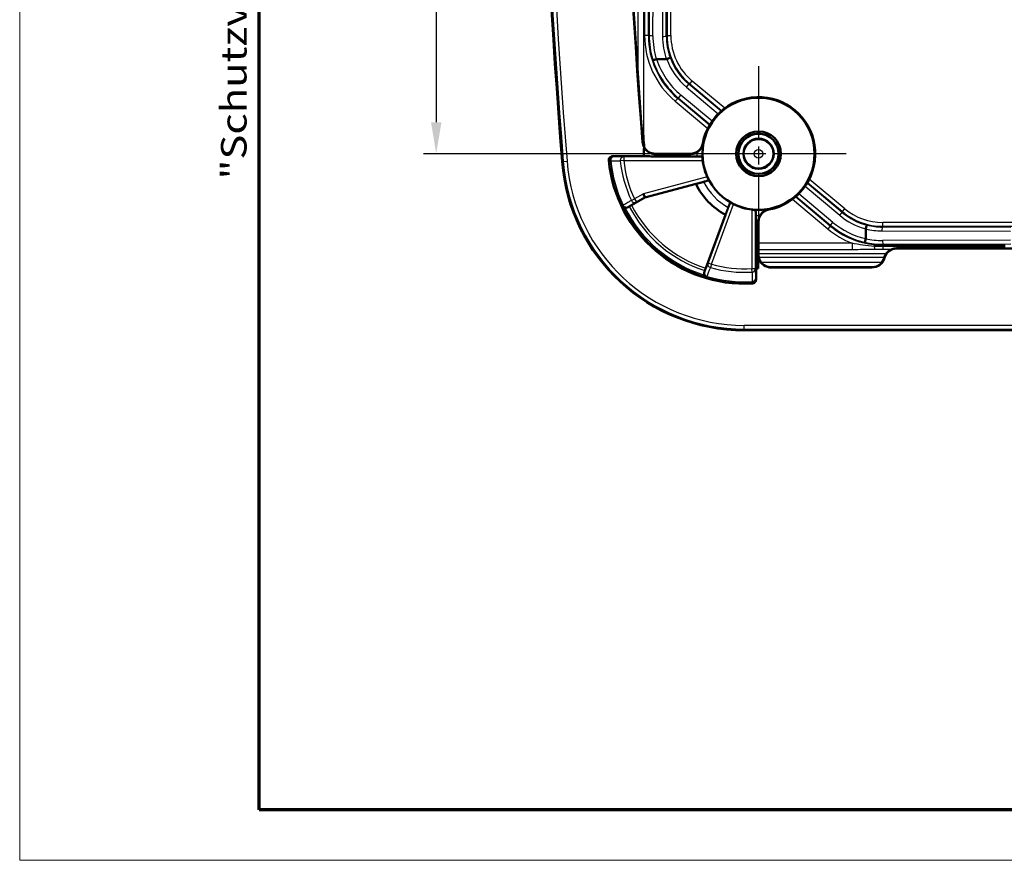
# Model space of a CAD drawing. Units: millimetres. Extents: x 1 to 840, y 1 to 593.
# Drawn here: x 1 to 79, y 1 to 68 of the extents above; entities that cross this region are included whole.
import ezdxf

# ---------------------------------------------------------------- set-up
doc = ezdxf.new("R2010")
doc.units = ezdxf.units.MM
doc.linetypes.add('CHAIN', pattern=[0.3543, 0.2362, -0.0295, 0.0591, -0.0295])
doc.linetypes.add('DASH_DOT', pattern=[0.37, 0.24, -0.06, 0.01, -0.06])
doc.layers.get('0').update_dxf_attribs({"lineweight": 25})
for name, color, linetype, lineweight in [('Bemaßung (ISO)', 1, 'Continuous', 25), ('Mittelpunktmarkierung (ISO)', 1, 'DASH_DOT', 25), ('Rahmen (ISO)', 7, 'Continuous', 70), ('Sichtbar (ISO)', 7, 'Continuous', 50), ('Sichtbar schmal (ISO)', 1, 'Continuous', 25)]:
    doc.layers.add(name, color=color, linetype=linetype, lineweight=lineweight)
doc.styles.add('3_5', font='isocpeur.ttf', dxfattribs={"width": 1.1})
doc.styles.add('Notiztext (DIN)', font='isocpeur.ttf', dxfattribs={"width": 1.1})
doc.dimstyles.new('18-Bopla 3_5', dxfattribs={"dimtxt": 3.5, "dimasz": 2.5, "dimexe": 1, "dimexo": 0, "dimgap": 0.2, "dimtad": 1, "dimdec": 6, "dimrnd": 1e-08, "dimtxsty": '3_5', "dimcen": 0.09, "dimdle": 7, "dimclrd": 1, "dimclre": 1, "dimclrt": 5, "dimadec": 6, "dimazin": 2, "dimtfac": 0.714286, "dimtdec": 3, "dimtmove": 0, "dimatfit": 3, "dimfxl": 1, "dimtolj": 1, "dimlwd": 25, "dimlwe": 25, "dimarcsym": 0})

# ---------------------------------------------------------------- blocks, each defined once
blk = doc.blocks.new('Ränder Bopla-A1-Rahmen')
at = {"color": 1, "linetype": 'Continuous', "lineweight": 18}
for p, q in [((1, 1), (1, 593)), ((840, 1), (1, 1))]:
    blk.add_line(p, q, dxfattribs=at)
at = {"color": 3, "linetype": 'Continuous', "lineweight": 70}
for p, q in [((20, 5), (20, 589)), ((836, 5), (20, 5))]:
    blk.add_line(p, q, dxfattribs=at)
at = {"layer": 'Rahmen (ISO)', "color": 1, "insert": (19, 55), "char_height": 2.03, "width": 161.35722, "attachment_point": 7, "rotation": 90, "style": 'Notiztext (DIN)'}
blk.add_mtext('\\fISOCPEUR|b0|i0;\\W1.20;\\H2.0300;"Schutzvermerk nach DIN ISO 16016 beachten" \\fISOCPEUR|b0|i1;\\W1.20;\\H2.0300;"Please pay attention to copyright note DIN ISO 16016"', dxfattribs=at)
blk = doc.blocks.new('*D21')
at = {"layer": 'Bemaßung (ISO)', "color": 1, "linetype": 'Continuous', "lineweight": 25}
for p, q in [((59.624, 180.038), (33.05, 180.038)), ((34.05, 177.538), (34.05, 59.538)), ((59.624, 57.038), (33.05, 57.038))]:
    blk.add_line(p, q, dxfattribs=at)
at = {"layer": 'Bemaßung (ISO)', "color": 1, "linetype": 'Continuous'}
for points in [[(33.634, 177.538), (34.467, 177.538), (34.05, 180.038)], [(33.634, 59.538), (34.467, 59.538), (34.05, 57.038)]]:
    blk.add_solid(points, dxfattribs=at)
at = {"layer": 'Defpoints', "color": 0, "linetype": 'Continuous'}
for p in [(59.624, 180.038), (34.05, 57.038), (59.624, 57.038)]:
    blk.add_point(p, dxfattribs=at)
at = {"layer": 'Bemaßung (ISO)', "color": 5, "linetype": 'Continuous', "lineweight": 25, "insert": (33.85, 115.265), "char_height": 3.5, "attachment_point": 7, "rotation": 90, "style": '3_5'}
blk.add_mtext('\\A1;123', dxfattribs=at)

msp = doc.modelspace()

# ---------------------------------------------------------------- linework, layer by layer
at = {"layer": 'Mittelpunktmarkierung (ISO)', "linetype": 'CHAIN', "ltscale": 23.990969}
for p, q in [((59.624418, 63.9855341), (59.624418, 50.0902565)), ((66.5720568, 57.0378953), (52.6767792, 57.0378953))]:
    msp.add_line(p, q, dxfattribs=at)
at = {"layer": 'Sichtbar (ISO)'}
for p, q in [((52.3264037, 64.5378953), (51.5397218, 64.5378953)), ((54.2160911, 57.0378953), (51.8891421, 57.0378953)), ((48.0430435, 56.8378953), (50.5258918, 56.8378953)), ((50.6108197, 53.5582558), (54.6627593, 54.6439697)), ((49.549041, 52.9599742), (50.6108197, 53.5582558)), ((50.4909121, 53.8520803), (50.6051609, 53.5721222)), ((50.6051609, 53.5721222), (50.6108197, 53.5582558)), ((49.369316, 52.8578791), (49.2768063, 52.8047395)), ((57.0024693, 52.1928647), (55.4384357, 47.9647325)), ((59.624418, 49.3026194), (59.624418, 51.6295684)), ((68.124418, 50.3087371), (68.124418, 51.0812401)), ((79.123109, 49.5378953), (70.5609097, 49.5378953)), ((70.5609097, 49.5178235), (138.6879263, 49.5178235)), ((79.111282, 49.7930405), (79.124418, 49.8193144)), ((59.6066488, 49.0378953), (59.5999629, 47.9372041)), ((59.424418, 47.9393691), (59.424418, 47.0570506)), ((68.6756017, 48.0378953), (60.5732343, 48.0378953)), ((68.624418, 48.0178235), (60.624418, 48.0178235)), ((58.4950413, 43.0378953), (240.7537947, 43.0378953))]:
    msp.add_line(p, q, dxfattribs=at)
for radius in [4.4476388, 1.7761806, 1.6, 1.5912731, 1.2]:
    msp.add_circle((59.624418, 57.0378953), radius, dxfattribs=at)
for centre, radius, start, end in [((842.124418, 118.5378953), 800.5, 175.5489051555, 184.4510948445), ((842.124418, 118.5378953), 794.0200718, 175.6245066554, 184.3754933446), ((842.124418, 118.5378953), 794, 182.5626618711, 184.3754933446), ((59.624418, 57.0378953), 4.5, 280.475681696, 169.524318304), ((51.435636, 58.0378953), 1.0200718, 184.375493345, 208.393184638), ((51.435636, 58.0378953), 1, 184.375493345, 198.366221515), ((59.624418, 57.0378953), 9.1007241, 176.756365902, 181.259249082), ((58.4950413, 57.5378953), 14.5, 184.451094844, 270), ((58.4950413, 57.5378953), 10.8, 185.464120726, 273.436957189), ((59.624418, 57.0378953), 4.4642198, 186.904486175, 204.194681844), ((59.624418, 57.0378953), 5.5089869, 205.756609663, 241.57941145), ((59.624418, 57.0378953), 4.4642198, 243.742615084, 263.095513825), ((70.5609097, 48.5378953), 1, 90, 165.522487814), ((70.5609097, 48.5378953), 0.9799282, 90, 165.522487814), ((60.624418, 49.0378953), 1.0200718, 202.255966047, 270), ((68.624418, 49.0378953), 1.0200718, 270, 345.522487814), ((68.624418, 49.0378953), 1, 272.931972178, 345.522487814), ((59.624418, 57.0378953), 9.1007241, 268.740750918, 269.846037036)]:
    msp.add_arc(centre, radius, start, end, dxfattribs=at)
msp.add_ellipse((79.1113277, 49.4930862), major_axis=(0, 0.3), ratio=0.0087268678, start_param=0.0174532895, end_param=0.9211916525, dxfattribs=at)
for points, knots in [([(51.2471422, 64.4679664), (51.2471694, 64.4679253), (51.2471989, 64.4678849), (51.2488828, 64.465788), (51.2567997, 64.4657553), (51.2843971, 64.469745), (51.3038496, 64.473734), (51.3539563, 64.4857429), (51.3848497, 64.4939224), (51.4530455, 64.5132828), (51.4896829, 64.524273), (51.5268354, 64.5359664)], [-0.045451672841, -0.045451672841, -0.045451672841, -0.045451672841, -0.045241198353, -0.045241198353, -0.034323934799, -0.034323934799, -0.023409146123, -0.023409146123, -0.011695512868, -0.011695512868, 0, 0, 0, 0]), ([(51.5397218, 64.5378953), (51.5362424, 64.5378953), (51.5328022, 64.5375117), (51.5285503, 64.5364754), (51.5276875, 64.5362347), (51.5268354, 64.5359664)], [-0.336810085074, -0.336810085074, -0.336810085074, -0.336810085074, -0.334557855442, -0.334557855442, -0.3339755810436, -0.3339755810436, -0.3339755810436, -0.3339755810436]), ([(52.3264037, 64.5378953), (52.3293743, 64.5378953), (52.3323247, 64.5381713), (52.337234, 64.5391758), (52.3391869, 64.5397301), (52.3410925, 64.5404322)], [-0.3145111929086, -0.3145111929086, -0.3145111929086, -0.3145111929086, -0.3104064857204, -0.3104064857204, -0.3075871372092, -0.3075871372092, -0.3075871372092, -0.3075871372092]), ([(52.6157441, 64.6625451), (52.6157478, 64.6624937), (52.6157489, 64.6624413), (52.615671, 64.6596718), (52.6088772, 64.6545174), (52.5821428, 64.6396402), (52.5620446, 64.6299182), (52.5110975, 64.6072527), (52.4807614, 64.5945336), (52.4137215, 64.5677316), (52.3776721, 64.5539091), (52.3410925, 64.5404322)], [-0.000223474325, -0.000223474325, -0.000223474325, -0.000223474325, 0, 0, 0.011377354686, 0.011377354686, 0.02311530808, 0.02311530808, 0.034824439257, 0.034824439257, 0.046520488293, 0.046520488293, 0.046520488293, 0.046520488293]), ([(55.1994233, 57.8560772), (55.1796128, 57.7489359), (55.1400319, 57.6394256), (55.0295072, 57.4456125), (54.958732, 57.3610991), (54.7942626, 57.2126508), (54.6841253, 57.1455011), (54.4516193, 57.058125), (54.3292132, 57.0378953), (54.2160911, 57.0378953)], [0.14807046015, 0.14807046015, 0.14807046015, 0.14807046015, 0.18075765358, 0.18075765358, 0.213444847, 0.213444847, 0.25479288365, 0.25479288365, 0.29614092031, 0.29614092031, 0.29614092031, 0.29614092031]), ([(55.2280527, 57.8507836), (55.2278653, 57.8498217), (55.2276766, 57.8488602), (55.2101835, 57.7603771), (55.1814082, 57.6742025), (55.0875104, 57.4829951), (55.0120344, 57.3775049), (54.8579066, 57.2357662), (54.7959941, 57.1894304), (54.7261183, 57.1493351)], [-0.26646977311, -0.26646977311, -0.26646977311, -0.26646977311, -0.26603657981, -0.26603657981, -0.22659707332, -0.22659707332, -0.17444844567, -0.17444844567, -0.14626785176, -0.14626785176, -0.14626785176, -0.14626785176]), ([(50.4865741, 57.7228058), (50.5022072, 57.6757181), (50.521354, 57.6297599), (50.595582, 57.4834586), (50.6642496, 57.3913459), (50.838355, 57.225658), (50.9446927, 57.1574939), (51.1201569, 57.0858957), (51.182359, 57.0674381), (51.2451522, 57.0550834)], [0.02466419121, 0.02466419121, 0.02466419121, 0.02466419121, 0.03962679589, 0.03962679589, 0.07393091644, 0.07393091644, 0.11206804318, 0.11206804318, 0.13224716864, 0.13224716864, 0.13224716864, 0.13224716864]), ([(50.5382736, 57.5528312), (50.5772852, 57.4801101), (50.624122, 57.4142982), (50.7722057, 57.2471706), (50.8966688, 57.1568342), (51.0994208, 57.0682687), (51.1700885, 57.0463086), (51.2407139, 57.0321835)], [0.247745884785, 0.247745884785, 0.247745884785, 0.247745884785, 0.272940292207, 0.272940292207, 0.322048836199, 0.322048836199, 0.346888132704, 0.346888132704, 0.346888132704, 0.346888132704]), ([(51.2407139, 57.0321835), (51.2736538, 57.0257945), (51.3068134, 57.021042), (51.3718625, 57.0149379), (51.4037524, 57.0134449), (51.435636, 57.0134403)], [0, 0, 0, 0, 0.012191186992, 0.012191186992, 0.023845049819, 0.023845049819, 0.023845049819, 0.023845049819]), ([(51.2451522, 57.0550834), (51.2772325, 57.0489697), (51.3093358, 57.0444724), (51.372963, 57.0386296), (51.4044209, 57.0372506), (51.435636, 57.0373248)], [-0.020470678143, -0.020470678143, -0.020470678143, -0.020470678143, -0.010169287788, -0.010169287788, 0, 0, 0, 0]), ([(54.2160911, 57.0134404), (54.3699251, 57.0134181), (54.5242418, 57.0480345), (54.6869168, 57.1276858), (54.7067134, 57.1382003), (54.7261183, 57.1493351)], [0.001520060794, 0.001520060794, 0.001520060794, 0.001520060794, 0.057735072174, 0.057735072174, 0.065687477434, 0.065687477434, 0.065687477434, 0.065687477434]), ([(47.7441163, 56.5094934), (47.740401, 56.5483326), (47.7443074, 56.587523), (47.7669278, 56.6622051), (47.7854234, 56.6969767), (47.8347245, 56.7575191), (47.8650695, 56.7826981), (47.9213368, 56.8133039), (47.9446958, 56.8224592), (47.9931436, 56.8347796), (48.0180453, 56.8378953), (48.0430435, 56.8378953)], [0, 0, 0, 0, 0.011704969976, 0.011704969976, 0.023409855383, 0.023409855383, 0.035127738928, 0.035127738928, 0.042624957871, 0.042624957871, 0.050124091409, 0.050124091409, 0.050124091409, 0.050124091409]), ([(54.7300437, 56.8123764), (54.7801501, 56.8120724), (54.8265781, 56.8117288), (54.953568, 56.8106219), (55.0359824, 56.8095472), (55.1294852, 56.8075808), (55.1584711, 56.8063498), (55.1595876, 56.8052899)], [0.205470909521, 0.205470909521, 0.205470909521, 0.205470909521, 0.222272434206, 0.222272434206, 0.259317866803, 0.259317866803, 0.295462183465, 0.295462183465, 0.295462183465, 0.295462183465]), ([(55.1638775, 56.8012189), (55.1642167, 56.8008782), (55.1649393, 56.7933764), (55.1673314, 56.7632256), (55.1690514, 56.7402032), (55.1733928, 56.6869881), (55.1763139, 56.6532006), (55.1835976, 56.5792633), (55.1879876, 56.5391175), (55.1925476, 56.5014408), (55.1925603, 56.5013359), (55.192573, 56.5012311)], [0.09109002679, 0.09109002679, 0.09109002679, 0.09109002679, 0.102108118105, 0.102108118105, 0.11340144792, 0.11340144792, 0.124755284292, 0.124755284292, 0.136109120663, 0.136109120663, 0.136140798895, 0.136140798895, 0.136140798895, 0.136140798895]), ([(55.6824965, 54.9283763), (55.6819628, 54.9271443), (55.6542972, 54.9184669), (55.5639031, 54.8922162), (55.4834048, 54.8695347), (55.3585997, 54.8349385), (55.3119061, 54.8220618), (55.261569, 54.8082526)], [0.299755076184, 0.299755076184, 0.299755076184, 0.299755076184, 0.335625640321, 0.335625640321, 0.372828082991, 0.372828082991, 0.390214167731, 0.390214167731, 0.390214167731, 0.390214167731]), ([(55.5523435, 55.2082868), (55.5680034, 55.173434), (55.5851381, 55.1364549), (55.6175381, 55.0684863), (55.6327719, 55.0375075), (55.656914, 54.9890354), (55.6675114, 54.9681278), (55.6813653, 54.9405029), (55.6847192, 54.9335359), (55.6845627, 54.9331442)], [0.045442825232, 0.045442825232, 0.045442825232, 0.045442825232, 0.056899950289, 0.056899950289, 0.068399418127, 0.068399418127, 0.079690477011, 0.079690477011, 0.090779355809, 0.090779355809, 0.090779355809, 0.090779355809]), ([(57.2195771, 52.7691135), (57.2376344, 52.8170424), (57.2544376, 52.8614626), (57.2999815, 52.98138), (57.3297802, 53.0588396), (57.3641281, 53.1460354), (57.3752993, 53.1727018), (57.3765972, 53.173168)], [0.206639994643, 0.206639994643, 0.206639994643, 0.206639994643, 0.223753566017, 0.223753566017, 0.260870147925, 0.260870147925, 0.29686442657, 0.29686442657, 0.29686442657, 0.29686442657]), ([(57.3816029, 53.1749667), (57.3820135, 53.1751011), (57.3887828, 53.1715464), (57.4156705, 53.1568552), (57.4360545, 53.1456002), (57.4832585, 53.1199627), (57.5133145, 53.1038306), (57.5794071, 53.069374), (57.6154423, 53.0510784), (57.649428, 53.0343128)], [0.090946180775, 0.090946180775, 0.090946180775, 0.090946180775, 0.102024276856, 0.102024276856, 0.113319168329, 0.113319168329, 0.12471167768, 0.12471167768, 0.136076887424, 0.136076887424, 0.136076887424, 0.136076887424]), ([(48.8404285, 52.9217627), (48.8407861, 52.9211053), (48.8411462, 52.9204492), (48.8617324, 52.8832819), (48.8901459, 52.8502799), (48.9515528, 52.8043524), (48.9815673, 52.7881277), (49.0151043, 52.7768598)], [-0.058652563268, -0.058652563268, -0.058652563268, -0.058652563268, -0.058339324263, -0.058339324263, -0.04087598361, -0.04087598361, -0.028195172549, -0.028195172549, -0.028195172549, -0.028195172549]), ([(49.0151043, 52.7768598), (49.0460139, 52.7664747), (49.0787387, 52.7610518), (49.1694493, 52.7605573), (49.2264195, 52.775797), (49.2768035, 52.804738)], [-0.037957793935, -0.037957793935, -0.037957793935, -0.037957793935, -0.024018218361, -0.024018218361, 0, 0, 0, 0]), ([(49.3693144, 52.8578781), (49.3915, 52.8706221), (49.4213327, 52.8876534), (49.4787836, 52.9202993), (49.5167509, 52.9417797), (49.549041, 52.9599742)], [0.022997168624, 0.022997168624, 0.022997168624, 0.022997168624, 0.033332895853, 0.033332895853, 0.044451902984, 0.044451902984, 0.044451902984, 0.044451902984]), ([(59.0877537, 52.6060503), (59.0878586, 52.6060376), (59.0879635, 52.6060249), (59.1256402, 52.6014649), (59.165786, 52.597075), (59.2397233, 52.5897912), (59.2735108, 52.5868702), (59.3267259, 52.5825287), (59.3497483, 52.5808087), (59.3798991, 52.5784166), (59.3874009, 52.577694), (59.3877416, 52.5773549)], [0.045395305621, 0.045395305621, 0.045395305621, 0.045395305621, 0.045426983853, 0.045426983853, 0.056780820225, 0.056780820225, 0.068134656596, 0.068134656596, 0.079427986412, 0.079427986412, 0.090446077727, 0.090446077727, 0.090446077727, 0.090446077727]), ([(59.3918126, 52.5730649), (59.3928725, 52.5719484), (59.3941035, 52.5429625), (59.3960699, 52.4494598), (59.3971445, 52.3670453), (59.3982515, 52.2400555), (59.3985951, 52.1936274), (59.3988991, 52.143521)], [0.297209469933, 0.297209469933, 0.297209469933, 0.297209469933, 0.333353786594, 0.333353786594, 0.370399219191, 0.370399219191, 0.387200743877, 0.387200743877, 0.387200743877, 0.387200743877]), ([(59.624418, 51.6295684), (59.624418, 51.7426905), (59.6446477, 51.8650966), (59.7320238, 52.0976027), (59.7991735, 52.2077399), (59.9476218, 52.3722093), (60.0321352, 52.4429846), (60.2259483, 52.5535093), (60.3354586, 52.5930902), (60.4425998, 52.6129006)], [0.3747089771, 0.3747089771, 0.3747089771, 0.3747089771, 0.41605701375, 0.41605701375, 0.45740505041, 0.45740505041, 0.49009224383, 0.49009224383, 0.52277943725, 0.52277943725, 0.52277943725, 0.52277943725]), ([(59.7358577, 52.1395957), (59.7759531, 52.2094714), (59.8222889, 52.2713839), (59.9640276, 52.4255117), (60.0695177, 52.5009877), (60.2607252, 52.5948855), (60.3468998, 52.6236609), (60.4353829, 52.641154), (60.4363444, 52.6413427), (60.4373063, 52.64153)], [-0.12022685668, -0.12022685668, -0.12022685668, -0.12022685668, -0.09193846888, -0.09193846888, -0.03959036697, -0.03959036697, 0, 0, 0.00043485031, 0.00043485031, 0.00043485031, 0.00043485031]), ([(59.7358577, 52.1395957), (59.7162862, 52.1054876), (59.6988684, 52.070581), (59.6276989, 51.9054201), (59.5999431, 51.7673175), (59.5999631, 51.6295684)], [0.094907675138, 0.094907675138, 0.094907675138, 0.094907675138, 0.108556645445, 0.108556645445, 0.158512553037, 0.158512553037, 0.158512553037, 0.158512553037]), ([(68.2244662, 51.3784036), (68.2244046, 51.3784056), (68.2243423, 51.378405), (68.2209581, 51.3782416), (68.2158829, 51.3710802), (68.2025914, 51.3431399), (68.1944214, 51.3222739), (68.1761476, 51.2695064), (68.1662255, 51.2381499), (68.1458999, 51.1689251), (68.1356945, 51.1317396), (68.1260091, 51.0940278)], [-0.00021691005, -0.00021691005, -0.00021691005, -0.00021691005, 0, 0, 0.011448710865, 0.011448710865, 0.023194636086, 0.023194636086, 0.034896277027, 0.034896277027, 0.046578689903, 0.046578689903, 0.046578689903, 0.046578689903]), ([(68.0846515, 50.0101955), (68.0845965, 50.0102211), (68.0845421, 50.0102491), (68.0816751, 50.0118666), (68.0803598, 50.0199973), (68.0808589, 50.0485473), (68.0826682, 50.0687261), (68.0894375, 50.1204639), (68.0945203, 50.1521552), (68.1073061, 50.2220361), (68.1148798, 50.259537), (68.1232207, 50.2975467)], [-0.000211587146, -0.000211587146, -0.000211587146, -0.000211587146, 0, 0, 0.011037506634, 0.011037506634, 0.022071020074, 0.022071020074, 0.033782508776, 0.033782508776, 0.045466459172, 0.045466459172, 0.045466459172, 0.045466459172]), ([(79.1078554, 49.5378953), (79.107918, 49.5418062), (79.1079799, 49.5458965), (79.1085058, 49.582666), (79.1089135, 49.6248554), (79.1092429, 49.6745476)], [-0.021178629637, -0.021178629637, -0.021178629637, -0.021178629637, -0.018720888681, -0.018720888681, 0, 0, 0, 0]), ([(59.6066488, 49.0378953), (59.6062657, 48.9736931), (59.6119585, 48.9095987), (59.6360049, 48.7797687), (59.654996, 48.7144705), (59.6803405, 48.6515483)], [0, 0, 0, 0, 0.019261008827, 0.019261008827, 0.039611427905, 0.039611427905, 0.039611427905, 0.039611427905]), ([(59.624214, 49.0378953), (59.6241214, 48.975567), (59.6298141, 48.9120824), (59.6541418, 48.784468), (59.6726426, 48.7209727), (59.6978984, 48.6587335)], [-0.04218822984, -0.04218822984, -0.04218822984, -0.04218822984, -0.021079237334, -0.021079237334, 0, 0, 0, 0]), ([(59.6978984, 48.6587335), (59.7443801, 48.5460116), (59.8116916, 48.440841), (59.9750688, 48.269021), (60.0647703, 48.2014332), (60.2370127, 48.1122608), (60.3142567, 48.0836115), (60.452999, 48.0508109), (60.5129469, 48.0422674), (60.5732672, 48.0391815)], [0.00072485028, 0.00072485028, 0.00072485028, 0.00072485028, 0.03901016459, 0.03901016459, 0.07270645575, 0.07270645575, 0.09738501155, 0.09738501155, 0.11555288079, 0.11555288079, 0.11555288079, 0.11555288079]), ([(55.32874, 47.6727654), (55.3152044, 47.6370835), (55.3077225, 47.5989059), (55.3067032, 47.5233297), (55.3123967, 47.4853211), (55.3305436, 47.4349136), (55.3363638, 47.4216269), (55.3432879, 47.4085757)], [-0.060637971193, -0.060637971193, -0.060637971193, -0.060637971193, -0.045031230762, -0.045031230762, -0.03030971308, -0.03030971308, -0.02501983919, -0.02501983919, -0.02501983919, -0.02501983919]), ([(55.4384357, 47.9647325), (55.4255734, 47.9299613), (55.4103638, 47.8890625), (55.3872106, 47.8271593), (55.3751106, 47.7950049), (55.366034, 47.7710777)], [0.1333517154, 0.1333517154, 0.1333517154, 0.1333517154, 0.144473915812, 0.144473915812, 0.15481021973, 0.15481021973, 0.15481021973, 0.15481021973]), ([(55.3432879, 47.4085757), (55.3623763, 47.3725955), (55.3871535, 47.3423094), (55.4443095, 47.2923776), (55.4775719, 47.2730808), (55.5132607, 47.2603724), (55.5139688, 47.2601233), (55.5146776, 47.259877)], [-0.030485853186, -0.030485853186, -0.030485853186, -0.030485853186, -0.015714643782, -0.015714643782, 0, 0, 0.000317695702, 0.000317695702, 0.000317695702, 0.000317695702]), ([(59.424418, 47.0570506), (59.424418, 47.0178883), (59.4167699, 46.9790981), (59.3870427, 46.9066826), (59.3652628, 46.8737418), (59.3120197, 46.8198297), (59.2817017, 46.7986906), (59.2149498, 46.7684072), (59.179084, 46.7595175), (59.142504, 46.7573206)], [0, 0, 0, 0, 0.011748696694, 0.011748696694, 0.023484271041, 0.023484271041, 0.034481039735, 0.034481039735, 0.045475394728, 0.045475394728, 0.045475394728, 0.045475394728])]:
    msp.add_open_spline(points, degree=3, knots=knots, dxfattribs=at)
for points, degree in [([(51.435636, 57.0373248), (51.5861934, 57.037683), (51.7439725, 57.0378953), (51.8891421, 57.0378953)], 3), ([(55.1595876, 56.8052899), (55.1617326, 56.8032538), (55.1638775, 56.8012196)], 2), ([(55.684563, 54.9331438), (55.6835295, 54.9307608), (55.6824965, 54.9283763)], 2), ([(57.3765972, 53.173168), (57.3791006, 53.1740672), (57.3816025, 53.174967)], 2), ([(59.3877423, 52.5773549), (59.3897765, 52.5752099), (59.3918126, 52.5730649)], 2), ([(68.1260091, 51.0940278), (68.1249419, 51.0898723), (68.124418, 51.085607), (68.124418, 51.0812401)], 3), ([(68.1232207, 50.2975467), (68.1240214, 50.3011954), (68.124418, 50.3049268), (68.124418, 50.3087371)], 3), ([(59.624418, 49.3026194), (59.624418, 49.217397), (59.6243475, 49.1278337), (59.624214, 49.0378953)], 3)]:
    msp.add_open_spline(points, degree=degree, dxfattribs=at)
for points, weights in [([(50.5258918, 56.8378953), (53.2586114, 56.8213023), (54.7300437, 56.8123764)], [408.527851059, 576.954576945, 741.373851675]), ([(54.2160911, 57.0134404), (53.1101393, 57.0134403), (51.435636, 57.0134403)], [703.589724649, 584.590329437, 465.408094934]), ([(57.0024693, 52.1928647), (57.1173867, 52.4978726), (57.2195771, 52.7691135)], [611.806749487, 645.146065485, 677.916846772]), ([(59.5999631, 51.6295684), (59.599963, 50.2532013), (59.5999629, 47.9372041)], [703.589724649, 561.375069245, 418.899276652]), ([(55.366034, 47.7710777), (55.347482, 47.7221718), (55.32874, 47.6727654)], [1.00008931719, 1.00013198554, 1.00014866198])]:
    msp.add_rational_spline(points, weights, degree=2, dxfattribs=at)
for points, weights, knots in [([(55.261569, 54.8082526), (55.1466881, 54.7767369), (54.8508002, 54.6955611), (54.6627593, 54.6439697)], [649.350365649, 636.737527746, 606.34381024, 588.447758735], [844.7390362237, 844.7390362237, 844.7390362237, 848.4960227234, 853.7035593265, 853.7035593265, 853.7035593265]), ([(59.3988991, 52.143521), (59.3997946, 51.9958944), (59.4093535, 50.4203555), (59.424418, 47.9393691)], [741.373851674, 720.766133302, 555.844579111, 408.527851059], [907.8268707771, 907.8268707771, 907.8268707771, 909.1774250741, 918.6023071446, 918.6023071446, 918.6023071446])]:
    msp.add_rational_spline(points, weights, degree=2, knots=knots, dxfattribs=at)
at = {"layer": 'Sichtbar schmal (ISO)'}
for p, q in [((50.5796088, 83.022187), (50.5796088, 66.4172985)), ((50.8795631, 66.4172985), (50.8795631, 83.0247593)), ((50.9740033, 78.5592157), (50.9438013, 66.4473175)), ((51.2437556, 66.4048911), (51.2740102, 78.5378953)), ((51.9748258, 78.5378953), (52.0052417, 66.3402265)), ((52.305196, 66.3826529), (52.2748328, 78.5592157)), ((52.3692729, 78.0055602), (52.3692729, 66.4125966)), ((52.6692272, 66.4125966), (52.6692272, 78.0029879)), ((50.8795631, 66.4172985), (50.5796088, 66.4172985)), ((50.9438013, 66.4473175), (50.8795631, 66.4172985)), ((52.3692729, 66.4125966), (52.305196, 66.3826529)), ((52.3692729, 66.4125966), (52.6692272, 66.4125966)), ((53.909396, 62.319773), (54.1018254, 62.5498676)), ((54.1018254, 62.5498676), (54.1613554, 62.5776864)), ((56.6523952, 60.4168124), (54.1018254, 62.5498676)), ((54.1613554, 62.5776864), (54.3537847, 62.807781)), ((54.1613554, 62.5776864), (56.6979356, 60.4563307)), ((56.9370801, 60.6473572), (54.3537847, 62.807781)), ((53.909396, 62.319773), (56.4323808, 60.2097873)), ((53.2092704, 61.4319153), (53.016841, 61.2018207)), ((53.016841, 61.2018207), (55.5965295, 59.0444133)), ((53.2092704, 61.4319153), (53.2688004, 61.4597341)), ((55.7422437, 59.3135761), (53.2092704, 61.4319153)), ((53.2688004, 61.4597341), (53.4612298, 61.6898287)), ((53.2688004, 61.4597341), (55.7730838, 59.3653885)), ((55.9379281, 59.6185526), (53.4612298, 61.6898287)), ((50.3757423, 58.7881295), (50.5319408, 58.7882383)), ((50.4385505, 57.9616028), (50.4185372, 57.9600714)), ((55.1994233, 57.8560772), (55.2280527, 57.8507836)), ((51.2407139, 57.0321835), (51.2451522, 57.0550834)), ((51.435636, 57.0134403), (51.435636, 57.0373248)), ((54.2160911, 57.0378953), (54.2160911, 57.0134404)), ((44.1284191, 56.4195555), (44.0387742, 56.4125773)), ((44.1284191, 56.4195555), (44.4271044, 56.442806)), ((47.8986153, 56.4894503), (47.8752918, 56.4871426)), ((48.928561, 56.5012311), (48.6540168, 56.4714803)), ((48.928561, 56.8012196), (48.928561, 56.5012311)), ((55.1638775, 56.8012196), (48.928561, 56.8012196)), ((48.928561, 56.5012311), (55.192573, 56.5012311)), ((55.5523435, 55.2082868), (50.4909121, 53.8520803)), ((50.6051609, 53.5721222), (55.684563, 54.9331438)), ((66.2532708, 52.3875485), (63.4757523, 54.7104022)), ((63.5065923, 54.7622146), (66.2748826, 52.4470785)), ((66.4673119, 52.6771731), (63.6523065, 55.0313773)), ((63.3109079, 54.457238), (66.0608414, 52.1574539)), ((49.5326148, 53.3357631), (49.7826479, 53.4529939)), ((50.4909121, 53.8520803), (49.7826479, 53.4529939)), ((49.7826479, 53.4529939), (49.9299134, 53.1916397)), ((49.9299134, 53.1916397), (50.6051609, 53.5721222)), ((57.3816025, 53.174967), (55.6075661, 48.3791236)), ((62.3117559, 53.4284335), (65.1239593, 51.0765727)), ((65.3163886, 51.3066673), (62.5509004, 53.6194599)), ((62.5964408, 53.6589783), (65.3380004, 51.3661973)), ((65.5304298, 51.5962919), (62.8164552, 53.8660034)), ((48.8642248, 52.9410993), (48.8853764, 52.9511949)), ((55.8889221, 48.2750469), (57.649428, 53.0343128)), ((59.0877537, 52.6060503), (59.0877537, 47.9336822)), ((59.3877423, 47.9336822), (59.3877423, 52.5773549)), ((60.4425998, 52.6129006), (60.4373063, 52.64153)), ((66.0608414, 52.1574539), (66.2532708, 52.3875485)), ((66.2748826, 52.4470785), (66.2532708, 52.3875485)), ((66.2748826, 52.4470785), (66.4673119, 52.6771731)), ((59.5999631, 51.6295684), (59.624418, 51.6295684)), ((65.3380004, 51.3661973), (65.5304298, 51.5962919)), ((144.6078553, 51.5827045), (69.4820386, 51.5827045)), ((69.4820386, 51.2827502), (69.4820386, 51.5827045)), ((65.3163886, 51.3066673), (65.1239593, 51.0765727)), ((65.3380004, 51.3661973), (65.3163886, 51.3066673)), ((69.4075821, 50.9192932), (79.624418, 50.8882783)), ((69.4589845, 51.2192475), (69.4820386, 51.2827502)), ((79.6503106, 51.1883101), (69.4589845, 51.2192475)), ((69.4820386, 51.2827502), (144.4346766, 51.2827502)), ((79.624418, 50.1875123), (69.457398, 50.1566487)), ((67.0405443, 49.9479801), (67.0405473, 49.4555763)), ((68.8098444, 49.69479), (68.8233751, 49.826873)), ((69.4856914, 49.7930405), (69.5088004, 49.8566944)), ((69.4856914, 49.6744699), (69.4856914, 49.7930405)), ((79.111282, 49.7930405), (69.4856914, 49.7930405)), ((69.5088004, 49.8566944), (79.6503106, 49.8874806)), ((70.5609097, 49.5178235), (70.5609097, 49.5378953)), ((59.624214, 49.0378953), (59.6066488, 49.0378953)), ((59.6803405, 48.6515483), (59.6978984, 48.6587335)), ((69.5926639, 48.7878953), (69.6120983, 48.7828774)), ((55.6075661, 48.3791236), (55.8889221, 48.2750469)), ((55.8889221, 48.2750469), (55.8141302, 48.0092165)), ((59.0877537, 47.9336822), (59.3877423, 47.9336822)), ((59.1047637, 47.6580551), (59.0877537, 47.9336822)), ((60.624418, 48.0178235), (60.624418, 48.0365863)), ((68.624418, 48.0365863), (68.624418, 48.0178235)), ((55.5365356, 47.3089792), (55.5300238, 47.2864646)), ((59.1207287, 46.8846481), (59.1193546, 46.9080452)), ((240.7537947, 43.4274003), (58.4950413, 43.4274003)), ((58.4950413, 43.1278114), (58.4950413, 43.4274003)), ((58.4950413, 43.1278114), (240.7537947, 43.1278114)), ((58.4950413, 43.0378953), (58.4950413, 43.1278114))]:
    msp.add_line(p, q, dxfattribs=at)
for radius in [1.1371056, 0.3371361]:
    msp.add_circle((59.624418, 57.0378953), radius, dxfattribs=at)
for centre, radius, start, end in [((842.124418, 118.5378953), 800.4100839, 175.5489051555, 184.4510948445), ((842.124418, 118.5378953), 800.1104951, 175.5489051555, 184.4510948445), ((59.624418, 57.0378953), 4.4708853, 169.524318304, 182.982256802), ((59.624418, 57.0378953), 4.8995672, 178.69670602, 182.638161764), ((58.4950413, 57.5378953), 14.4100839, 184.451094844, 270), ((58.4950413, 57.5378953), 14.1104951, 184.451094844, 270), ((58.4950413, 57.5378953), 10.6716054, 185.650640239, 205.515178576), ((58.4950413, 57.5378953), 10.648168, 185.650640237, 205.515178576), ((58.4950413, 57.5378953), 9.8986365, 186.184679834, 205.120048308), ((58.4950413, 57.5378953), 9.6224851, 186.184679834, 205.120048308), ((59.624418, 57.0378953), 4.8995672, 207.069394627, 240.605033538), ((59.624418, 57.0378953), 4.4708853, 208.153460126, 239.816660321), ((58.4950413, 57.5378953), 10.7014125, 205.553729811, 253.829186095), ((58.4950413, 57.5378953), 10.60833, 206.666822169, 252.716389272), ((58.4950413, 57.5378953), 10.2557991, 207.150462834, 252.236036594), ((58.4950413, 57.5378953), 10.0492927, 207.100109041, 252.292289075), ((59.624418, 57.0378953), 4.4708853, 267.017743198, 280.475681696), ((59.624418, 57.0378953), 4.8995672, 267.361838236, 271.30329398), ((58.4950413, 57.5378953), 9.8986365, 254.285956408, 273.531461066), ((58.4950413, 57.5378953), 9.6224851, 254.285956409, 273.531461066), ((58.4950413, 57.5378953), 10.6716054, 253.868563894, 273.361239201), ((58.4950413, 57.5378953), 10.648168, 253.868563894, 273.361239201)]:
    msp.add_arc(centre, radius, start, end, dxfattribs=at)
for centre, major_axis, ratio, start_param, end_param in [((57.3806447, 66.4182665), (-6.1616748, -2.8793972), 0.9998144446, 5.8461031684, 6.7202674459), ((57.3806447, 66.4182665), (-5.8899371, -2.7524121), 0.9997973215, 5.8461031684, 6.7202674459), ((57.4447022, 66.4482011), (3.6542643, 5.391194), 0.9973012075, 2.1653627309, 2.4744342867), ((51.2437556, 66.4473175), (-0.2999991, 0.0007481), 0.1414209254, 0.017630505, 1.5711489713), ((57.3699431, 66.4132656), (-4.5305424, -2.1171567), 0.9998367056, 5.8461031684, 6.7202674459), ((57.3699431, 66.4132656), (-4.2588047, -1.9901716), 0.9998144446, 5.8461031684, 6.7202674459), ((57.4447022, 66.4057747), (-3.4932696, -5.1379399), 0.9971666551, 5.308318937, 5.6141489639), ((52.0052417, 66.3826529), (0.2999991, 0.0007481), 0.1414209254, 4.7120363359, 6.2655548022), ((57.3060471, 66.3409802), (4.563841, -2.7035349), 0.9973262636, 3.6777085909, 4.0251103519), ((57.3060471, 66.3834066), (-4.3104985, 2.5426023), 0.9971700424, 0.5343241632, 0.8859695018), ((57.4399919, 66.446), (-5.8897354, -2.7523179), 0.9998315684, 6.1551747243, 6.7202674459), ((57.4399919, 66.446), (-5.6179976, -2.6253328), 0.9998144446, 6.158786671, 6.7202674459), ((57.3105959, 66.3855322), (-4.8024818, -2.2442361), 0.9998144446, 6.2015262679, 6.7202674459), ((57.3105959, 66.3855322), (-4.5307441, -2.117251), 0.9997921847, 6.1977485071, 6.7202674459), ((48.1734249, 56.5166408), (0.0482735, 0.2960906), 0.9985325793, 0.1618477337, 1.8306680529), ((48.1734249, 56.5166408), (0.0061241, 0.2999375), 0.9195013479, 0.0222018429, 1.6803311554), ((48.928561, 56.5012311), (0.006117, 0.2999376), 0.9193369706, 0.0221801562, 1.6888791539), ((49.7826479, 53.4529939), (0.1525894, -0.2582953), 0.9198652681, 4.6248076718, 6.2609352089), ((49.1345951, 53.0701472), (0.1876928, -0.234033), 0.9985541375, 4.4820797485, 6.1201256007), ((49.1345951, 53.0701472), (0.1525928, -0.2582933), 0.9199548283, 4.6311397454, 6.2609232811), ((69.4610129, 56.2240732), (-1.7065722, -4.700773), 0.9998069478, 5.9349957468, 6.3815954934), ((69.4825583, 56.2834205), (-1.7065016, -4.7005786), 0.9998483066, 5.9349957468, 6.6313748675), ((69.4825583, 56.2834205), (-1.6041447, -4.4186352), 0.9998276268, 5.9349957468, 6.6313748675), ((69.5079889, 56.3534692), (-2.1161057, -5.828838), 0.9998276268, 5.9349957468, 6.4064385249), ((69.4610129, 56.2240732), (-1.8089291, -4.9827163), 0.9998276268, 5.9349957468, 6.3768605314), ((69.4864434, 56.294122), (-2.3208901, -6.3929191), 0.9998276268, 5.9349957468, 6.2635564353), ((69.4864434, 56.294122), (-2.2185332, -6.1109757), 0.9998117198, 5.9349957468, 6.5293045399), ((69.5079889, 56.3534692), (-2.2184626, -6.1107813), 0.9998435343, 5.9349957468, 6.4107206173), ((69.4081676, 56.2200988), (2.9298733, -4.4236794), 0.9968322229, 5.4518189734, 5.6966286582), ((69.45957, 56.2200988), (-2.7578901, 4.1777693), 0.996645405, 2.3066833069, 2.5564626809), ((69.4589845, 50.9192932), (0.0009107, 0.2999986), 0.1713404085, 0.0177152951, 1.5713164586), ((69.5094868, 56.3575952), (-5.2426022, -3.8664184), 0.9968660355, 0.7160823734, 0.9367366237), ((69.4580845, 56.3575952), (4.9967504, 3.69439), 0.996711544, 3.8605548601, 4.0771965233), ((69.5088004, 50.1566487), (0.0009107, -0.2999986), 0.1713404085, 4.7118688486, 6.2654700121), ((68.8382388, 49.971968), (0.0068645, -0.4999529), 0.0773194042, 5.2989787451, 6.1081229155), ((69.4864434, 56.294122), (-2.2185332, -6.1109757), 0.9998117198, 0.2461192327, 0.3481895603), ((69.4856914, 49.9767762), (0.0000337, -0.5), 0.0000512186, 5.3616683657, 6.1086523752), ((55.613262, 47.5742577), (-0.2608, 0.1482678), 0.9985508698, 0.1628742444, 1.8058651686), ((55.613262, 47.5742577), (-0.2791772, 0.1098184), 0.919891208, 0.0222535501, 1.6565927672), ((55.8889221, 48.2750469), (-0.2791788, 0.1098144), 0.9197912062, 0.0222402506, 1.6632803992), ((59.0877537, 47.9336822), (0.2999367, 0.0061626), 0.9203860912, 4.7502130356, 6.2608655651), ((59.1031635, 47.1837216), (0.2999367, 0.0061633), 0.9204026695, 4.7474763728, 6.2608633319), ((59.1031635, 47.1837216), (0.2958602, 0.0496664), 0.9986135612, 4.6048815004, 6.116638357)]:
    msp.add_ellipse(centre, major_axis=major_axis, ratio=ratio, start_param=start_param, end_param=end_param, dxfattribs=at)
for points, knots in [([(50.035937, 83.0185812), (50.0359735, 82.6713057), (50.0360108, 82.3240302), (50.0367259, 75.7954921), (50.0352493, 69.615469), (50.0372708, 63.4335963)], [-2.4230409387, -2.4230409387, -2.4230409387, -2.4230409387, -2.3188584942, -2.3188584942, -0.4644836048, -0.4644836048, -0.4644836048, -0.4644836048]), ([(50.5319408, 58.7882383), (50.5267797, 66.5177602), (50.5292993, 74.2472851), (50.5284145, 82.3252681), (50.5283771, 82.6737275), (50.5283405, 83.022187)], [0.0000014182, 0.0000014182, 0.0000014182, 0.0000014182, 2.3188584942, 2.3188584942, 2.4233963319, 2.4233963319, 2.4233963319, 2.4233963319]), ([(47.7441163, 56.5094934), (47.7527562, 56.5080214), (47.7613968, 56.5065492), (47.7838452, 56.5027245), (47.7976542, 56.5003716), (47.8114651, 56.4980184), (47.832736, 56.4943941), (47.8540116, 56.4907688), (47.8752918, 56.4871426)], [-0.48070538026, -0.48070538026, -0.48070538026, -0.48070538026, -0.43220388678, -0.43220388678, -0.35470870256, -0.35470870256, -0.35470870256, -0.23535411193, -0.23535411193, -0.23535411193, -0.23535411193]), ([(47.8986153, 56.4894503), (48.0364342, 56.4862036), (48.1742887, 56.4829399), (48.3121835, 56.479657), (48.4035692, 56.4774814), (48.4949726, 56.4752973), (48.6089346, 56.4725634), (48.6314751, 56.4720221), (48.6540168, 56.4714803)], [-0.24456927857, -0.24456927857, -0.24456927857, -0.24456927857, -0.13939808448, -0.13939808448, -0.13939808448, -0.06969904224, -0.06969904224, -0.05251547461, -0.05251547461, -0.05251547461, -0.05251547461]), ([(48.1734249, 56.8166294), (48.1521604, 56.8200963), (48.1309004, 56.8235632), (48.1096448, 56.8270301), (48.0958438, 56.8292811), (48.0820447, 56.831532), (48.0598454, 56.8351538), (48.0514441, 56.8365246), (48.0430435, 56.8378953)], [0.23535411193, 0.23535411193, 0.23535411193, 0.23535411193, 0.35470870256, 0.35470870256, 0.35470870256, 0.43220388678, 0.43220388678, 0.47939517818, 0.47939517818, 0.47939517818, 0.47939517818]), ([(48.928561, 56.8012196), (48.9060282, 56.8016792), (48.8834966, 56.8021387), (48.7695786, 56.8044623), (48.678209, 56.8063263), (48.5868557, 56.8081905), (48.4490098, 56.8110033), (48.3112009, 56.8138163), (48.1734249, 56.8166294)], [0.05251547465, 0.05251547465, 0.05251547465, 0.05251547465, 0.06969904224, 0.06969904224, 0.13939808448, 0.13939808448, 0.13939808448, 0.2445692777, 0.2445692777, 0.2445692777, 0.2445692777]), ([(49.5326148, 53.3357631), (49.51335, 53.3243117), (49.4940856, 53.312861), (49.3965576, 53.2548929), (49.3182994, 53.2083859), (49.2400466, 53.1618891), (49.1353184, 53.099661), (49.0305998, 53.0374512), (48.9123852, 52.9672365), (48.8988807, 52.9592156), (48.8853764, 52.9511949)], [-0.27311092352, -0.27311092352, -0.27311092352, -0.27311092352, -0.25597418692, -0.25597418692, -0.18635280621, -0.18635280621, -0.18635280621, -0.09317640311, -0.09317640311, -0.08115930696, -0.08115930696, -0.08115930696, -0.08115930696]), ([(49.2818606, 52.808793), (49.2953808, 52.8167804), (49.3089012, 52.8247679), (49.4272561, 52.8946886), (49.5321028, 52.9566287), (49.6369634, 53.0185766), (49.7153152, 53.0648641), (49.7936748, 53.1111558), (49.8913325, 53.1688479), (49.9106227, 53.1802437), (49.9299134, 53.1916397)], [0.08115930696, 0.08115930696, 0.08115930696, 0.08115930696, 0.09317640311, 0.09317640311, 0.18635280621, 0.18635280621, 0.18635280621, 0.25597418692, 0.25597418692, 0.27311092354, 0.27311092354, 0.27311092354, 0.27311092354]), ([(48.8642248, 52.9410993), (48.8616455, 52.9390033), (48.8590662, 52.9369075), (48.856487, 52.9348116), (48.8511339, 52.9304618), (48.845781, 52.9261121), (48.8404285, 52.9217627)], [0.235348965813, 0.235348965813, 0.235348965813, 0.235348965813, 0.253868710515, 0.253868710515, 0.253868710515, 0.292306699802, 0.292306699802, 0.292306699802, 0.292306699802]), ([(59.6244171, 49.4546466), (60.8190776, 49.4543797), (62.0133905, 49.4551635), (64.4852386, 49.455638), (65.762875, 49.4555684), (67.0405473, 49.4555763)], [-0.74160240052, -0.74160240052, -0.74160240052, -0.74160240052, -0.38329763837, -0.38329763837, 0, 0, 0, 0]), ([(67.0405443, 49.9479801), (65.7628855, 49.9479723), (64.4852267, 49.9480418), (62.0131846, 49.9475673), (60.8188013, 49.9467836), (59.624418, 49.9470505)], [0, 0, 0, 0, 0.38329763837, 0.38329763837, 0.74161263918, 0.74161263918, 0.74161263918, 0.74161263918]), ([(68.8098444, 49.69479), (68.4993549, 49.7135404), (68.194988, 49.7451269), (67.603939, 49.8308196), (67.3168763, 49.8849279), (67.0405443, 49.9479801)], [0, 0, 0, 0, 0.09019035882, 0.09019035882, 0.18038071763, 0.18038071763, 0.18038071763, 0.18038071763]), ([(67.0405473, 49.4555763), (67.341185, 49.4555781), (67.6414037, 49.4594272), (68.2398951, 49.4693422), (68.5385567, 49.4754491), (68.8382656, 49.4795641)], [-0.18038071763, -0.18038071763, -0.18038071763, -0.18038071763, -0.09019035882, -0.09019035882, 0, 0, 0, 0]), ([(69.4856914, 49.6744699), (69.3724856, 49.6744672), (69.2592847, 49.6761715), (69.0337499, 49.6829641), (68.9214203, 49.688052), (68.8098444, 49.69479)], [-0.064820699299, -0.064820699299, -0.064820699299, -0.064820699299, -0.032410349649, -0.032410349649, 0, 0, 0, 0]), ([(68.8382656, 49.4795641), (68.9459675, 49.4810429), (69.0537943, 49.4822588), (69.2696549, 49.4839213), (69.3776861, 49.4843651), (69.4857202, 49.4843723)], [0, 0, 0, 0, 0.032410349649, 0.032410349649, 0.064820699299, 0.064820699299, 0.064820699299, 0.064820699299]), ([(69.7262127, 49.0886048), (69.7034667, 49.0886054), (69.6807206, 49.0886059), (67.4380505, 49.0886581), (65.2181904, 49.0885409), (61.8734643, 49.0888432), (60.7487839, 49.0891358), (59.6242838, 49.0890518)], [-1.035192682, -1.035192682, -1.035192682, -1.035192682, -1.0283689016, -1.0283689016, -0.3623951607, -0.3623951607, -0.0249909002, -0.0249909002, -0.0249909002, -0.0249909002]), ([(59.6468838, 48.8241658), (60.7627768, 48.8243799), (61.8800852, 48.8240477), (65.1999672, 48.8236441), (67.4010372, 48.8237756), (69.6026255, 48.8237128)], [0.02721275171, 0.02721275171, 0.02721275171, 0.02721275171, 0.36239516068, 0.36239516068, 1.02284594427, 1.02284594427, 1.02284594427, 1.02284594427]), ([(55.6075661, 48.3791236), (55.5994032, 48.3583712), (55.5912405, 48.3376194), (55.5497852, 48.2322289), (55.5164961, 48.1475997), (55.4832103, 48.0629798), (55.442896, 47.9604917), (55.4025867, 47.8580172), (55.3521563, 47.7298141), (55.3420311, 47.7040739), (55.3319061, 47.6783344)], [0.05248896355, 0.05248896355, 0.05248896355, 0.05248896355, 0.06953765526, 0.06953765526, 0.13907531051, 0.13907531051, 0.13907531051, 0.22329647089, 0.22329647089, 0.24445490435, 0.24445490435, 0.24445490435, 0.24445490435]), ([(55.5365356, 47.3089792), (55.5467265, 47.3346996), (55.5569182, 47.3604207), (55.6076819, 47.4885276), (55.6482663, 47.5909231), (55.6888652, 47.6933301), (55.7223859, 47.777883), (55.7559166, 47.8624437), (55.7976814, 47.9677469), (55.8059055, 47.9884814), (55.8141302, 48.0092165)], [-0.24445490442, -0.24445490442, -0.24445490442, -0.24445490442, -0.22329647089, -0.22329647089, -0.13907531051, -0.13907531051, -0.13907531051, -0.06953765526, -0.06953765526, -0.05248896352, -0.05248896352, -0.05248896352, -0.05248896352]), ([(59.1047637, 47.6580551), (59.1051892, 47.6360886), (59.1056148, 47.6141223), (59.1077914, 47.5018327), (59.1095452, 47.4115114), (59.1113017, 47.321192), (59.1139799, 47.1834722), (59.1166645, 47.0457568), (59.1193546, 46.9080452)], [-0.37241141164, -0.37241141164, -0.37241141164, -0.37241141164, -0.35555547795, -0.35555547795, -0.2862452509, -0.2862452509, -0.2862452509, -0.18056051646, -0.18056051646, -0.18056051646, -0.18056051646]), ([(59.4031521, 47.1837216), (59.4003225, 47.321425), (59.3974929, 47.4591318), (59.3946633, 47.5968424), (59.3928076, 47.6871559), (59.3909519, 47.777471), (59.3886449, 47.8897525), (59.3881936, 47.9117173), (59.3877423, 47.9336822)], [0.18056051646, 0.18056051646, 0.18056051646, 0.18056051646, 0.2862452509, 0.2862452509, 0.2862452509, 0.35555547795, 0.35555547795, 0.37241141165, 0.37241141165, 0.37241141165, 0.37241141165]), ([(69.3995352, 48.4060802), (67.2656003, 48.4061072), (65.1321161, 48.4061274), (61.9472846, 48.4062871), (60.8974388, 48.4063278), (59.8486071, 48.406257)], [-1.09046537079, -1.09046537079, -1.09046537079, -1.09046537079, -0.45030083517, -0.45030083517, -0.13533281056, -0.13533281056, -0.13533281056, -0.13533281056]), ([(60.3534577, 48.075245), (61.234978, 48.0752513), (62.1165078, 48.0752854), (64.9638239, 48.0753272), (66.9296226, 48.0753151), (68.8954205, 48.0753178)], [0.18584410201, 0.18584410201, 0.18584410201, 0.18584410201, 0.45030083517, 0.45030083517, 1.0400401531, 1.0400401531, 1.0400401531, 1.0400401531]), ([(55.5146776, 47.259877), (55.5181258, 47.2658512), (55.5215743, 47.2718258), (55.525023, 47.2778008), (55.5266899, 47.2806886), (55.5283568, 47.2835766), (55.5300238, 47.2864646)], [0.218432387831, 0.218432387831, 0.218432387831, 0.218432387831, 0.256831066373, 0.256831066373, 0.256831066373, 0.275390307651, 0.275390307651, 0.275390307651, 0.275390307651]), ([(59.1207287, 46.8846481), (59.1242303, 46.8641764), (59.1277315, 46.8437053), (59.1312323, 46.823235), (59.13354, 46.8097411), (59.1358476, 46.7962475), (59.1396047, 46.7742762), (59.1410544, 46.7657983), (59.142504, 46.7573206)], [0.23533478905, 0.23533478905, 0.23533478905, 0.23533478905, 0.35365971584, 0.35365971584, 0.35365971584, 0.43165876478, 0.43165876478, 0.48066641185, 0.48066641185, 0.48066641185, 0.48066641185]), ([(59.424418, 47.0570506), (59.4230324, 47.0653033), (59.4216469, 47.073556), (59.4179955, 47.0953047), (59.4157297, 47.1088008), (59.4134638, 47.1222972), (59.4100266, 47.1427713), (59.4065893, 47.1632461), (59.4031521, 47.1837216)], [-0.47935631336, -0.47935631336, -0.47935631336, -0.47935631336, -0.43165876478, -0.43165876478, -0.35365971584, -0.35365971584, -0.35365971584, -0.23533478905, -0.23533478905, -0.23533478905, -0.23533478905])]:
    msp.add_open_spline(points, degree=3, knots=knots, dxfattribs=at)
for points in [[(50.636443, 57.4371391), (50.5673413, 57.883979), (50.5322557, 58.3360865), (50.5319408, 58.7882383)], [(49.2768063, 52.8047395), (49.2784911, 52.8060907), (49.2801758, 52.8074419), (49.2818606, 52.808793)], [(79.1092429, 49.6745476), (75.9013924, 49.6745333), (72.6935419, 49.6745511), (69.4856914, 49.6744699)], [(69.4857202, 49.4843723), (69.7365719, 49.4843893), (69.9874237, 49.4844046), (70.2382756, 49.4844185)], [(55.3319061, 47.6783344), (55.3308507, 47.6764781), (55.3297954, 47.6746217), (55.32874, 47.6727654)]]:
    msp.add_open_spline(points, degree=3, dxfattribs=at)

# ---------------------------------------------------------------- block references
msp.add_blockref('Ränder Bopla-A1-Rahmen', (0, 0))

# ---------------------------------------------------------------- dimensions: what is measured, and where the dimension line sits
at = {"layer": 'Bemaßung (ISO)', "color": 1, "linetype": 'Continuous', "lineweight": 25}
dim = msp.add_linear_dim(base=(34.0503492, 57.0378953), p1=(59.624418, 180.0378953), p2=(59.624418, 57.0378953), angle=90, dimstyle='18-Bopla 3_5', override={"dimgap": 0.2, "dimdec": 6, "dimtol": 0, "dimlim": 0, "dimtp": 0, "dimtm": 0, "dimtdec": 3, "dimtofl": 0, "dimatfit": 1}, dxfattribs=at)
dim.commit()
dim.dimension.update_dxf_attribs({"geometry": '*D21', "text_midpoint": (34.0503492, 118.5378953), "dimtype": 160})

doc.saveas('drawing.dxf')
